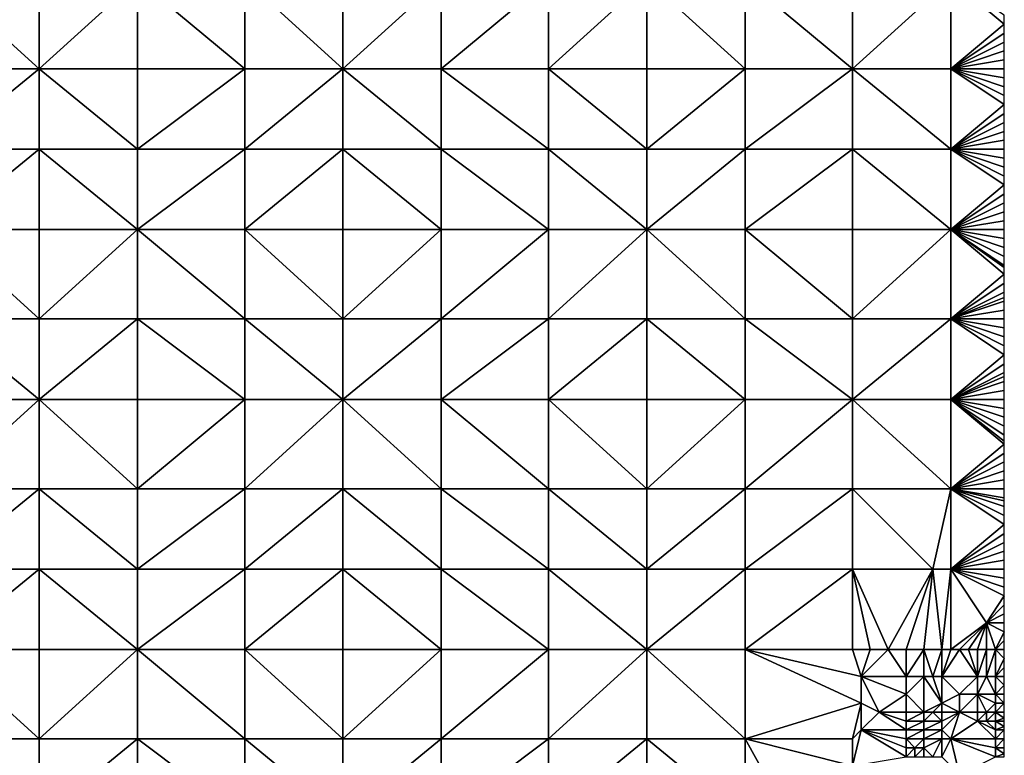
# Model space of a CAD drawing. Units: metres. Extents: x 70625 to 71250, y 353000 to 353500.
# Drawn here: x 71140 to 71250, y 353144 to 353226 of the extents above; entities that cross this region are included whole.
import ezdxf

# ---------------------------------------------------------------- set-up
doc = ezdxf.new("R2010")
doc.units = ezdxf.units.M
doc.layers.add('Terrain', color=15, linetype='Continuous')

msp = doc.modelspace()

# ---------------------------------------------------------------- linework, layer by layer
at = {"layer": 'Terrain'}
for points in [[(71142, 353221, 251.67), (71131, 353231, 251.68), (71131, 353221, 251.68), (71142, 353221, 251.67)], [(71142, 353231, 251.66), (71131, 353231, 251.68), (71142, 353221, 251.67), (71142, 353231, 251.66)], [(71142, 353231, 251.66), (71142, 353221, 251.67), (71153, 353231, 251.65), (71142, 353231, 251.66)], [(71153, 353231, 251.65), (71142, 353221, 251.67), (71153, 353221, 251.66), (71153, 353231, 251.65)], [(71165, 353221, 251.64), (71153, 353231, 251.65), (71153, 353221, 251.66), (71165, 353221, 251.64)], [(71165, 353231, 251.64), (71153, 353231, 251.65), (71165, 353221, 251.64), (71165, 353231, 251.64)], [(71165, 353231, 251.64), (71165, 353221, 251.64), (71176, 353221, 251.63), (71165, 353231, 251.64)], [(71176, 353231, 251.64), (71165, 353231, 251.64), (71176, 353221, 251.63), (71176, 353231, 251.64)], [(71176, 353221, 251.63), (71187, 353221, 251.62), (71187, 353231, 251.64), (71176, 353221, 251.63)], [(71176, 353231, 251.64), (71176, 353221, 251.63), (71187, 353231, 251.64), (71176, 353231, 251.64)], [(71187, 353231, 251.64), (71187, 353221, 251.62), (71199, 353231, 251.64), (71187, 353231, 251.64)], [(71199, 353231, 251.64), (71187, 353221, 251.62), (71199, 353221, 251.62), (71199, 353231, 251.64)], [(71199, 353221, 251.62), (71210, 353221, 251.62), (71210, 353231, 251.64), (71199, 353221, 251.62)], [(71199, 353231, 251.64), (71199, 353221, 251.62), (71210, 353231, 251.64), (71199, 353231, 251.64)], [(71210, 353231, 251.64), (71210, 353221, 251.62), (71221, 353221, 251.62), (71210, 353231, 251.64)], [(71221, 353231, 251.63), (71210, 353231, 251.64), (71221, 353221, 251.62), (71221, 353231, 251.63)], [(71233, 353221, 251.62), (71221, 353231, 251.63), (71221, 353221, 251.62), (71233, 353221, 251.62)], [(71233, 353231, 251.63), (71221, 353231, 251.63), (71233, 353221, 251.62), (71233, 353231, 251.63)], [(71233, 353231, 251.63), (71233, 353221, 251.62), (71244, 353231, 251.63), (71233, 353231, 251.63)], [(71244, 353231, 251.63), (71233, 353221, 251.62), (71244, 353221, 251.62), (71244, 353231, 251.63)], [(71244, 353231, 251.63), (71250, 353226, 251.62), (71250, 353227, 251.62), (71244, 353231, 251.63)], [(71244, 353231, 251.63), (71244, 353221, 251.62), (71250, 353226, 251.62), (71244, 353231, 251.63)], [(71250, 353225, 251.62), (71250, 353226, 251.62), (71244, 353221, 251.62), (71250, 353225, 251.62)], [(71250, 353224, 251.62), (71250, 353225, 251.62), (71244, 353221, 251.62), (71250, 353224, 251.62)], [(71250, 353223, 251.62), (71250, 353224, 251.62), (71244, 353221, 251.62), (71250, 353223, 251.62)], [(71250, 353222, 251.62), (71250, 353223, 251.62), (71244, 353221, 251.62), (71250, 353222, 251.62)], [(71131, 353212, 251.66), (71142, 353221, 251.67), (71131, 353221, 251.68), (71131, 353212, 251.66)], [(71142, 353212, 251.68), (71142, 353221, 251.67), (71131, 353212, 251.66), (71142, 353212, 251.68)], [(71142, 353212, 251.68), (71153, 353212, 251.67), (71142, 353221, 251.67), (71142, 353212, 251.68)], [(71153, 353212, 251.67), (71153, 353221, 251.66), (71142, 353221, 251.67), (71153, 353212, 251.67)], [(71153, 353212, 251.67), (71165, 353221, 251.64), (71153, 353221, 251.66), (71153, 353212, 251.67)], [(71165, 353212, 251.65), (71165, 353221, 251.64), (71153, 353212, 251.67), (71165, 353212, 251.65)], [(71165, 353212, 251.65), (71176, 353221, 251.63), (71165, 353221, 251.64), (71165, 353212, 251.65)], [(71176, 353212, 251.63), (71176, 353221, 251.63), (71165, 353212, 251.65), (71176, 353212, 251.63)], [(71176, 353212, 251.63), (71187, 353212, 251.62), (71176, 353221, 251.63), (71176, 353212, 251.63)], [(71187, 353212, 251.62), (71187, 353221, 251.62), (71176, 353221, 251.63), (71187, 353212, 251.62)], [(71187, 353212, 251.62), (71199, 353212, 251.61), (71187, 353221, 251.62), (71187, 353212, 251.62)], [(71199, 353212, 251.61), (71199, 353221, 251.62), (71187, 353221, 251.62), (71199, 353212, 251.61)], [(71199, 353212, 251.61), (71210, 353212, 251.61), (71199, 353221, 251.62), (71199, 353212, 251.61)], [(71199, 353221, 251.62), (71210, 353212, 251.61), (71210, 353221, 251.62), (71199, 353221, 251.62)], [(71210, 353212, 251.61), (71221, 353221, 251.62), (71210, 353221, 251.62), (71210, 353212, 251.61)], [(71221, 353212, 251.61), (71221, 353221, 251.62), (71210, 353212, 251.61), (71221, 353212, 251.61)], [(71221, 353212, 251.61), (71233, 353221, 251.62), (71221, 353221, 251.62), (71221, 353212, 251.61)], [(71233, 353212, 251.61), (71233, 353221, 251.62), (71221, 353212, 251.61), (71233, 353212, 251.61)], [(71233, 353212, 251.61), (71244, 353212, 251.61), (71233, 353221, 251.62), (71233, 353212, 251.61)], [(71244, 353212, 251.61), (71244, 353221, 251.62), (71233, 353221, 251.62), (71244, 353212, 251.61)], [(71250, 353222, 251.62), (71244, 353221, 251.62), (71250, 353221, 251.62), (71250, 353222, 251.62)], [(71244, 353212, 251.61), (71250, 353217, 251.62), (71244, 353221, 251.62), (71244, 353212, 251.61)], [(71244, 353221, 251.62), (71250, 353217, 251.62), (71250, 353218, 251.62), (71244, 353221, 251.62)], [(71244, 353221, 251.62), (71250, 353218, 251.62), (71250, 353219, 251.62), (71244, 353221, 251.62)], [(71244, 353221, 251.62), (71250, 353219, 251.62), (71250, 353220, 251.62), (71244, 353221, 251.62)], [(71244, 353221, 251.62), (71250, 353220, 251.62), (71250, 353221, 251.62), (71244, 353221, 251.62)], [(71244, 353212, 251.61), (71250, 353216, 251.61), (71250, 353217, 251.62), (71244, 353212, 251.61)], [(71244, 353212, 251.61), (71250, 353215, 251.61), (71250, 353216, 251.61), (71244, 353212, 251.61)], [(71244, 353212, 251.61), (71250, 353214, 251.61), (71250, 353215, 251.61), (71244, 353212, 251.61)], [(71244, 353212, 251.61), (71250, 353213, 251.61), (71250, 353214, 251.61), (71244, 353212, 251.61)], [(71244, 353212, 251.61), (71250, 353212, 251.61), (71250, 353213, 251.61), (71244, 353212, 251.61)], [(71142, 353203, 251.66), (71142, 353212, 251.68), (71131, 353203, 251.64), (71142, 353203, 251.66)], [(71142, 353212, 251.68), (71131, 353212, 251.66), (71131, 353203, 251.64), (71142, 353212, 251.68)], [(71142, 353203, 251.66), (71153, 353203, 251.68), (71142, 353212, 251.68), (71142, 353203, 251.66)], [(71153, 353203, 251.68), (71153, 353212, 251.67), (71142, 353212, 251.68), (71153, 353203, 251.68)], [(71165, 353203, 251.66), (71165, 353212, 251.65), (71153, 353203, 251.68), (71165, 353203, 251.66)], [(71165, 353212, 251.65), (71153, 353212, 251.67), (71153, 353203, 251.68), (71165, 353212, 251.65)], [(71165, 353203, 251.66), (71176, 353212, 251.63), (71165, 353212, 251.65), (71165, 353203, 251.66)], [(71176, 353203, 251.64), (71176, 353212, 251.63), (71165, 353203, 251.66), (71176, 353203, 251.64)], [(71176, 353203, 251.64), (71187, 353203, 251.62), (71176, 353212, 251.63), (71176, 353203, 251.64)], [(71176, 353212, 251.63), (71187, 353203, 251.62), (71187, 353212, 251.62), (71176, 353212, 251.63)], [(71187, 353203, 251.62), (71199, 353203, 251.61), (71187, 353212, 251.62), (71187, 353203, 251.62)], [(71199, 353203, 251.61), (71199, 353212, 251.61), (71187, 353212, 251.62), (71199, 353203, 251.61)], [(71199, 353203, 251.61), (71210, 353203, 251.61), (71199, 353212, 251.61), (71199, 353203, 251.61)], [(71199, 353212, 251.61), (71210, 353203, 251.61), (71210, 353212, 251.61), (71199, 353212, 251.61)], [(71210, 353203, 251.61), (71221, 353212, 251.61), (71210, 353212, 251.61), (71210, 353203, 251.61)], [(71221, 353203, 251.61), (71221, 353212, 251.61), (71210, 353203, 251.61), (71221, 353203, 251.61)], [(71233, 353203, 251.6), (71233, 353212, 251.61), (71221, 353203, 251.61), (71233, 353203, 251.6)], [(71233, 353212, 251.61), (71221, 353212, 251.61), (71221, 353203, 251.61), (71233, 353212, 251.61)], [(71233, 353203, 251.6), (71244, 353203, 251.61), (71233, 353212, 251.61), (71233, 353203, 251.6)], [(71244, 353203, 251.61), (71244, 353212, 251.61), (71233, 353212, 251.61), (71244, 353203, 251.61)], [(71244, 353203, 251.61), (71250, 353208, 251.61), (71244, 353212, 251.61), (71244, 353203, 251.61)], [(71244, 353212, 251.61), (71250, 353208, 251.61), (71250, 353209, 251.61), (71244, 353212, 251.61)], [(71244, 353212, 251.61), (71250, 353209, 251.61), (71250, 353210, 251.61), (71244, 353212, 251.61)], [(71244, 353212, 251.61), (71250, 353210, 251.61), (71250, 353211, 251.61), (71244, 353212, 251.61)], [(71244, 353212, 251.61), (71250, 353211, 251.61), (71250, 353212, 251.61), (71244, 353212, 251.61)], [(71244, 353203, 251.61), (71250, 353207, 251.61), (71250, 353208, 251.61), (71244, 353203, 251.61)], [(71244, 353203, 251.61), (71250, 353206, 251.61), (71250, 353207, 251.61), (71244, 353203, 251.61)], [(71244, 353203, 251.61), (71250, 353205, 251.61), (71250, 353206, 251.61), (71244, 353203, 251.61)], [(71244, 353203, 251.61), (71250, 353204, 251.61), (71250, 353205, 251.61), (71244, 353203, 251.61)], [(71244, 353203, 251.61), (71250, 353203, 251.61), (71250, 353204, 251.61), (71244, 353203, 251.61)], [(71131, 353203, 251.64), (71131, 353193, 251.62), (71142, 353193, 251.65), (71131, 353203, 251.64)], [(71142, 353203, 251.66), (71131, 353203, 251.64), (71142, 353193, 251.65), (71142, 353203, 251.66)], [(71142, 353203, 251.66), (71142, 353193, 251.65), (71153, 353203, 251.68), (71142, 353203, 251.66)], [(71153, 353203, 251.68), (71142, 353193, 251.65), (71153, 353193, 251.66), (71153, 353203, 251.68)], [(71165, 353193, 251.67), (71153, 353203, 251.68), (71153, 353193, 251.66), (71165, 353193, 251.67)], [(71165, 353203, 251.66), (71153, 353203, 251.68), (71165, 353193, 251.67), (71165, 353203, 251.66)], [(71165, 353203, 251.66), (71165, 353193, 251.67), (71176, 353193, 251.66), (71165, 353203, 251.66)], [(71176, 353203, 251.64), (71165, 353203, 251.66), (71176, 353193, 251.66), (71176, 353203, 251.64)], [(71176, 353203, 251.64), (71176, 353193, 251.66), (71187, 353203, 251.62), (71176, 353203, 251.64)], [(71187, 353203, 251.62), (71176, 353193, 251.66), (71187, 353193, 251.64), (71187, 353203, 251.62)], [(71187, 353203, 251.62), (71187, 353193, 251.64), (71199, 353203, 251.61), (71187, 353203, 251.62)], [(71199, 353203, 251.61), (71187, 353193, 251.64), (71199, 353193, 251.61), (71199, 353203, 251.61)], [(71199, 353193, 251.61), (71210, 353193, 251.6), (71210, 353203, 251.61), (71199, 353193, 251.61)], [(71199, 353203, 251.61), (71199, 353193, 251.61), (71210, 353203, 251.61), (71199, 353203, 251.61)], [(71210, 353203, 251.61), (71210, 353193, 251.6), (71221, 353193, 251.6), (71210, 353203, 251.61)], [(71221, 353203, 251.61), (71210, 353203, 251.61), (71221, 353193, 251.6), (71221, 353203, 251.61)], [(71221, 353203, 251.61), (71221, 353193, 251.6), (71233, 353193, 251.6), (71221, 353203, 251.61)], [(71233, 353203, 251.6), (71221, 353203, 251.61), (71233, 353193, 251.6), (71233, 353203, 251.6)], [(71233, 353203, 251.6), (71233, 353193, 251.6), (71244, 353203, 251.61), (71233, 353203, 251.6)], [(71244, 353203, 251.61), (71233, 353193, 251.6), (71244, 353193, 251.6), (71244, 353203, 251.61)], [(71244, 353203, 251.61), (71250, 353198, 251.6), (71250, 353198.75, 251.6), (71244, 353203, 251.61)], [(71244, 353203, 251.61), (71250, 353198.75, 251.6), (71250, 353199, 251.6), (71244, 353203, 251.61)], [(71244, 353203, 251.61), (71250, 353199, 251.6), (71250, 353200, 251.6), (71244, 353203, 251.61)], [(71244, 353203, 251.61), (71250, 353200, 251.6), (71250, 353201, 251.61), (71244, 353203, 251.61)], [(71244, 353203, 251.61), (71250, 353201, 251.61), (71250, 353202, 251.61), (71244, 353203, 251.61)], [(71244, 353203, 251.61), (71250, 353202, 251.61), (71250, 353203, 251.61), (71244, 353203, 251.61)], [(71244, 353203, 251.61), (71244, 353193, 251.6), (71250, 353198, 251.6), (71244, 353203, 251.61)], [(71250, 353197, 251.6), (71250, 353198, 251.6), (71244, 353193, 251.6), (71250, 353197, 251.6)], [(71250, 353196, 251.6), (71250, 353197, 251.6), (71244, 353193, 251.6), (71250, 353196, 251.6)], [(71250, 353195.4, 251.6), (71250, 353196, 251.6), (71244, 353193, 251.6), (71250, 353195.4, 251.6)], [(71250, 353195, 251.6), (71250, 353195.4, 251.6), (71244, 353193, 251.6), (71250, 353195, 251.6)], [(71250, 353194, 251.6), (71250, 353195, 251.6), (71244, 353193, 251.6), (71250, 353194, 251.6)], [(71250, 353194, 251.6), (71244, 353193, 251.6), (71250, 353193, 251.6), (71250, 353194, 251.6)], [(71142, 353184, 251.63), (71131, 353193, 251.62), (71131, 353184, 251.61), (71142, 353184, 251.63)], [(71142, 353193, 251.65), (71131, 353193, 251.62), (71142, 353184, 251.63), (71142, 353193, 251.65)], [(71142, 353193, 251.65), (71142, 353184, 251.63), (71153, 353193, 251.66), (71142, 353193, 251.65)], [(71153, 353193, 251.66), (71142, 353184, 251.63), (71153, 353184, 251.65), (71153, 353193, 251.66)], [(71165, 353184, 251.67), (71153, 353193, 251.66), (71153, 353184, 251.65), (71165, 353184, 251.67)], [(71165, 353193, 251.67), (71153, 353193, 251.66), (71165, 353184, 251.67), (71165, 353193, 251.67)], [(71165, 353193, 251.67), (71165, 353184, 251.67), (71176, 353184, 251.67), (71165, 353193, 251.67)], [(71176, 353193, 251.66), (71165, 353193, 251.67), (71176, 353184, 251.67), (71176, 353193, 251.66)], [(71176, 353184, 251.67), (71187, 353184, 251.66), (71187, 353193, 251.64), (71176, 353184, 251.67)], [(71176, 353193, 251.66), (71176, 353184, 251.67), (71187, 353193, 251.64), (71176, 353193, 251.66)], [(71187, 353193, 251.64), (71187, 353184, 251.66), (71199, 353193, 251.61), (71187, 353193, 251.64)], [(71199, 353193, 251.61), (71187, 353184, 251.66), (71199, 353184, 251.63), (71199, 353193, 251.61)], [(71199, 353184, 251.63), (71210, 353184, 251.61), (71210, 353193, 251.6), (71199, 353184, 251.63)], [(71199, 353193, 251.61), (71199, 353184, 251.63), (71210, 353193, 251.6), (71199, 353193, 251.61)], [(71210, 353193, 251.6), (71210, 353184, 251.61), (71221, 353184, 251.59), (71210, 353193, 251.6)], [(71221, 353193, 251.6), (71210, 353193, 251.6), (71221, 353184, 251.59), (71221, 353193, 251.6)], [(71233, 353184, 251.58), (71221, 353193, 251.6), (71221, 353184, 251.59), (71233, 353184, 251.58)], [(71233, 353193, 251.6), (71221, 353193, 251.6), (71233, 353184, 251.58), (71233, 353193, 251.6)], [(71233, 353193, 251.6), (71233, 353184, 251.58), (71244, 353193, 251.6), (71233, 353193, 251.6)], [(71244, 353193, 251.6), (71233, 353184, 251.58), (71244, 353184, 251.58), (71244, 353193, 251.6)], [(71244, 353193, 251.6), (71244, 353184, 251.58), (71250, 353189, 251.59), (71244, 353193, 251.6)], [(71244, 353193, 251.6), (71250, 353189, 251.59), (71250, 353190, 251.59), (71244, 353193, 251.6)], [(71244, 353193, 251.6), (71250, 353190, 251.59), (71250, 353191, 251.6), (71244, 353193, 251.6)], [(71244, 353193, 251.6), (71250, 353191, 251.6), (71250, 353192, 251.6), (71244, 353193, 251.6)], [(71244, 353193, 251.6), (71250, 353192, 251.6), (71250, 353193, 251.6), (71244, 353193, 251.6)], [(71250, 353188, 251.58), (71250, 353189, 251.59), (71244, 353184, 251.58), (71250, 353188, 251.58)], [(71250, 353187, 251.58), (71250, 353188, 251.58), (71244, 353184, 251.58), (71250, 353187, 251.58)], [(71250, 353186.571, 251.58), (71250, 353187, 251.58), (71244, 353184, 251.58), (71250, 353186.571, 251.58)], [(71250, 353186, 251.58), (71250, 353186.571, 251.58), (71244, 353184, 251.58), (71250, 353186, 251.58)], [(71250, 353185, 251.58), (71250, 353186, 251.58), (71244, 353184, 251.58), (71250, 353185, 251.58)], [(71250, 353185, 251.58), (71244, 353184, 251.58), (71250, 353184, 251.58), (71250, 353185, 251.58)], [(71131, 353174, 251.6), (71142, 353184, 251.63), (71131, 353184, 251.61), (71131, 353174, 251.6)], [(71142, 353174, 251.62), (71142, 353184, 251.63), (71131, 353174, 251.6), (71142, 353174, 251.62)], [(71142, 353174, 251.62), (71153, 353174, 251.63), (71142, 353184, 251.63), (71142, 353174, 251.62)], [(71153, 353174, 251.63), (71153, 353184, 251.65), (71142, 353184, 251.63), (71153, 353174, 251.63)], [(71153, 353174, 251.63), (71165, 353184, 251.67), (71153, 353184, 251.65), (71153, 353174, 251.63)], [(71165, 353174, 251.65), (71165, 353184, 251.67), (71153, 353174, 251.63), (71165, 353174, 251.65)], [(71165, 353174, 251.65), (71176, 353184, 251.67), (71165, 353184, 251.67), (71165, 353174, 251.65)], [(71176, 353174, 251.66), (71176, 353184, 251.67), (71165, 353174, 251.65), (71176, 353174, 251.66)], [(71176, 353174, 251.66), (71187, 353174, 251.67), (71176, 353184, 251.67), (71176, 353174, 251.66)], [(71187, 353174, 251.67), (71187, 353184, 251.66), (71176, 353184, 251.67), (71187, 353174, 251.67)], [(71187, 353174, 251.67), (71199, 353174, 251.65), (71187, 353184, 251.66), (71187, 353174, 251.67)], [(71199, 353174, 251.65), (71199, 353184, 251.63), (71187, 353184, 251.66), (71199, 353174, 251.65)], [(71199, 353174, 251.65), (71210, 353174, 251.62), (71199, 353184, 251.63), (71199, 353174, 251.65)], [(71210, 353174, 251.62), (71210, 353184, 251.61), (71199, 353184, 251.63), (71210, 353174, 251.62)], [(71210, 353174, 251.62), (71221, 353184, 251.59), (71210, 353184, 251.61), (71210, 353174, 251.62)], [(71221, 353174, 251.61), (71221, 353184, 251.59), (71210, 353174, 251.62), (71221, 353174, 251.61)], [(71221, 353174, 251.61), (71233, 353184, 251.58), (71221, 353184, 251.59), (71221, 353174, 251.61)], [(71233, 353174, 251.58), (71233, 353184, 251.58), (71221, 353174, 251.61), (71233, 353174, 251.58)], [(71233, 353174, 251.58), (71244, 353174, 251.58), (71233, 353184, 251.58), (71233, 353174, 251.58)], [(71244, 353174, 251.58), (71244, 353184, 251.58), (71233, 353184, 251.58), (71244, 353174, 251.58)], [(71244, 353174, 251.58), (71250, 353179, 251.58), (71244, 353184, 251.58), (71244, 353174, 251.58)], [(71244, 353184, 251.58), (71250, 353179, 251.58), (71250, 353179.333, 251.58), (71244, 353184, 251.58)], [(71244, 353184, 251.58), (71250, 353179.333, 251.58), (71250, 353180, 251.58), (71244, 353184, 251.58)], [(71244, 353184, 251.58), (71250, 353180, 251.58), (71250, 353181, 251.58), (71244, 353184, 251.58)], [(71244, 353184, 251.58), (71250, 353181, 251.58), (71250, 353182, 251.58), (71244, 353184, 251.58)], [(71244, 353184, 251.58), (71250, 353182, 251.58), (71250, 353183, 251.58), (71244, 353184, 251.58)], [(71244, 353184, 251.58), (71250, 353183, 251.58), (71250, 353184, 251.58), (71244, 353184, 251.58)], [(71244, 353174, 251.58), (71250, 353178, 251.58), (71250, 353179, 251.58), (71244, 353174, 251.58)], [(71244, 353174, 251.58), (71250, 353177, 251.58), (71250, 353178, 251.58), (71244, 353174, 251.58)], [(71244, 353174, 251.58), (71250, 353176, 251.57), (71250, 353177, 251.58), (71244, 353174, 251.58)], [(71244, 353174, 251.58), (71250, 353175, 251.57), (71250, 353176, 251.57), (71244, 353174, 251.58)], [(71244, 353174, 251.58), (71250, 353174, 251.57), (71250, 353175, 251.57), (71244, 353174, 251.58)], [(71142, 353165, 251.6), (71142, 353174, 251.62), (71131, 353165, 251.58), (71142, 353165, 251.6)], [(71142, 353174, 251.62), (71131, 353174, 251.6), (71131, 353165, 251.58), (71142, 353174, 251.62)], [(71142, 353165, 251.6), (71153, 353165, 251.62), (71142, 353174, 251.62), (71142, 353165, 251.6)], [(71153, 353165, 251.62), (71153, 353174, 251.63), (71142, 353174, 251.62), (71153, 353165, 251.62)], [(71165, 353165, 251.63), (71165, 353174, 251.65), (71153, 353165, 251.62), (71165, 353165, 251.63)], [(71165, 353174, 251.65), (71153, 353174, 251.63), (71153, 353165, 251.62), (71165, 353174, 251.65)], [(71165, 353165, 251.63), (71176, 353174, 251.66), (71165, 353174, 251.65), (71165, 353165, 251.63)], [(71176, 353165, 251.65), (71176, 353174, 251.66), (71165, 353165, 251.63), (71176, 353165, 251.65)], [(71176, 353165, 251.65), (71187, 353165, 251.68), (71176, 353174, 251.66), (71176, 353165, 251.65)], [(71176, 353174, 251.66), (71187, 353165, 251.68), (71187, 353174, 251.67), (71176, 353174, 251.66)], [(71187, 353165, 251.68), (71199, 353165, 251.66), (71187, 353174, 251.67), (71187, 353165, 251.68)], [(71199, 353165, 251.66), (71199, 353174, 251.65), (71187, 353174, 251.67), (71199, 353165, 251.66)], [(71199, 353165, 251.66), (71210, 353165, 251.65), (71199, 353174, 251.65), (71199, 353165, 251.66)], [(71199, 353174, 251.65), (71210, 353165, 251.65), (71210, 353174, 251.62), (71199, 353174, 251.65)], [(71210, 353165, 251.65), (71221, 353174, 251.61), (71210, 353174, 251.62), (71210, 353165, 251.65)], [(71221, 353165, 251.62), (71221, 353174, 251.61), (71210, 353165, 251.65), (71221, 353165, 251.62)], [(71233, 353165, 251.59), (71233, 353174, 251.58), (71221, 353165, 251.62), (71233, 353165, 251.59)], [(71233, 353174, 251.58), (71221, 353174, 251.61), (71221, 353165, 251.62), (71233, 353174, 251.58)], [(71233, 353165, 251.59), (71242, 353165, 251.56), (71233, 353174, 251.58), (71233, 353165, 251.59)], [(71242, 353165, 251.56), (71244, 353174, 251.58), (71233, 353174, 251.58), (71242, 353165, 251.56)], [(71242, 353165, 251.56), (71244, 353165, 251.56), (71244, 353174, 251.58), (71242, 353165, 251.56)], [(71244, 353165, 251.56), (71250, 353170, 251.54), (71244, 353174, 251.58), (71244, 353165, 251.56)], [(71244, 353174, 251.58), (71250, 353170, 251.54), (71250, 353171, 251.57), (71244, 353174, 251.58)], [(71244, 353174, 251.58), (71250, 353171, 251.57), (71250, 353172, 251.57), (71244, 353174, 251.58)], [(71244, 353174, 251.58), (71250, 353172, 251.57), (71250, 353172.667, 251.57), (71244, 353174, 251.58)], [(71244, 353174, 251.58), (71250, 353172.667, 251.57), (71250, 353173, 251.57), (71244, 353174, 251.58)], [(71244, 353174, 251.58), (71250, 353173, 251.57), (71250, 353174, 251.57), (71244, 353174, 251.58)], [(71244, 353165, 251.56), (71250, 353169, 251.54), (71250, 353170, 251.54), (71244, 353165, 251.56)], [(71244, 353165, 251.56), (71250, 353168, 251.55), (71250, 353169, 251.54), (71244, 353165, 251.56)], [(71244, 353165, 251.56), (71250, 353167, 251.55), (71250, 353168, 251.55), (71244, 353165, 251.56)], [(71244, 353165, 251.56), (71250, 353166, 251.56), (71250, 353167, 251.55), (71244, 353165, 251.56)], [(71244, 353165, 251.56), (71250, 353165, 251.57), (71250, 353166, 251.56), (71244, 353165, 251.56)], [(71131, 353156, 251.56), (71142, 353165, 251.6), (71131, 353165, 251.58), (71131, 353156, 251.56)], [(71142, 353156, 251.59), (71142, 353165, 251.6), (71131, 353156, 251.56), (71142, 353156, 251.59)], [(71142, 353156, 251.59), (71153, 353156, 251.61), (71142, 353165, 251.6), (71142, 353156, 251.59)], [(71153, 353156, 251.61), (71153, 353165, 251.62), (71142, 353165, 251.6), (71153, 353156, 251.61)], [(71165, 353156, 251.62), (71165, 353165, 251.63), (71153, 353156, 251.61), (71165, 353156, 251.62)], [(71165, 353165, 251.63), (71153, 353165, 251.62), (71153, 353156, 251.61), (71165, 353165, 251.63)], [(71165, 353156, 251.62), (71176, 353165, 251.65), (71165, 353165, 251.63), (71165, 353156, 251.62)], [(71176, 353156, 251.63), (71176, 353165, 251.65), (71165, 353156, 251.62), (71176, 353156, 251.63)], [(71176, 353156, 251.63), (71187, 353156, 251.67), (71176, 353165, 251.65), (71176, 353156, 251.63)], [(71187, 353156, 251.67), (71187, 353165, 251.68), (71176, 353165, 251.65), (71187, 353156, 251.67)], [(71187, 353156, 251.67), (71199, 353156, 251.69), (71187, 353165, 251.68), (71187, 353156, 251.67)], [(71199, 353156, 251.69), (71199, 353165, 251.66), (71187, 353165, 251.68), (71199, 353156, 251.69)], [(71199, 353156, 251.69), (71210, 353156, 251.67), (71199, 353165, 251.66), (71199, 353156, 251.69)], [(71199, 353165, 251.66), (71210, 353156, 251.67), (71210, 353165, 251.65), (71199, 353165, 251.66)], [(71210, 353156, 251.67), (71221, 353165, 251.62), (71210, 353165, 251.65), (71210, 353156, 251.67)], [(71221, 353156, 251.65), (71221, 353165, 251.62), (71210, 353156, 251.67), (71221, 353156, 251.65)], [(71221, 353156, 251.65), (71233, 353165, 251.59), (71221, 353165, 251.62), (71221, 353156, 251.65)], [(71233, 353156, 251.62), (71233, 353165, 251.59), (71221, 353156, 251.65), (71233, 353156, 251.62)], [(71233, 353156, 251.62), (71235, 353156, 251.61), (71233, 353165, 251.59), (71233, 353156, 251.62)], [(71235, 353156, 251.61), (71237, 353156, 251.61), (71233, 353165, 251.59), (71235, 353156, 251.61)], [(71237, 353156, 251.61), (71242, 353165, 251.56), (71233, 353165, 251.59), (71237, 353156, 251.61)], [(71237, 353156, 251.61), (71239, 353156, 251.61), (71242, 353165, 251.56), (71237, 353156, 251.61)], [(71239, 353156, 251.61), (71241, 353156, 251.54), (71242, 353165, 251.56), (71239, 353156, 251.61)], [(71241, 353156, 251.54), (71243, 353156, 251.5), (71242, 353165, 251.56), (71241, 353156, 251.54)], [(71243, 353156, 251.5), (71244, 353165, 251.56), (71242, 353165, 251.56), (71243, 353156, 251.5)], [(71243, 353156, 251.5), (71244, 353156, 251.47), (71244, 353165, 251.56), (71243, 353156, 251.5)], [(71244, 353156, 251.47), (71248, 353159, 251.43), (71244, 353165, 251.56), (71244, 353156, 251.47)], [(71244, 353165, 251.56), (71250, 353162, 251.59), (71250, 353163, 251.58), (71244, 353165, 251.56)], [(71244, 353165, 251.56), (71250, 353163, 251.58), (71250, 353164, 251.58), (71244, 353165, 251.56)], [(71244, 353165, 251.56), (71250, 353164, 251.58), (71250, 353165, 251.57), (71244, 353165, 251.56)], [(71244, 353165, 251.56), (71248, 353159, 251.43), (71250, 353162, 251.59), (71244, 353165, 251.56)], [(71248, 353159, 251.43), (71250, 353161, 251.59), (71250, 353162, 251.59), (71248, 353159, 251.43)], [(71250, 353160, 251.61), (71250, 353161, 251.59), (71248, 353159, 251.43), (71250, 353160, 251.61)], [(71250, 353160, 251.61), (71248, 353159, 251.43), (71250, 353159, 251.61), (71250, 353160, 251.61)], [(71244, 353156, 251.47), (71245, 353156, 251.44), (71248, 353159, 251.43), (71244, 353156, 251.47)], [(71245, 353156, 251.44), (71246, 353156, 251.42), (71248, 353159, 251.43), (71245, 353156, 251.44)], [(71246, 353156, 251.42), (71247, 353156, 251.41), (71248, 353159, 251.43), (71246, 353156, 251.42)], [(71247, 353156, 251.41), (71248, 353156, 251.4), (71248, 353159, 251.43), (71247, 353156, 251.41)], [(71248, 353156, 251.4), (71249, 353156, 251.39), (71248, 353159, 251.43), (71248, 353156, 251.4)], [(71249, 353156, 251.39), (71250, 353158, 251.61), (71248, 353159, 251.43), (71249, 353156, 251.39)], [(71248, 353159, 251.43), (71250, 353158, 251.61), (71250, 353159, 251.61), (71248, 353159, 251.43)], [(71249, 353156, 251.39), (71250, 353157, 251.6), (71250, 353158, 251.61), (71249, 353156, 251.39)], [(71142, 353146, 251.56), (71131, 353156, 251.56), (71131, 353146, 251.55), (71142, 353146, 251.56)], [(71142, 353156, 251.59), (71131, 353156, 251.56), (71142, 353146, 251.56), (71142, 353156, 251.59)], [(71142, 353156, 251.59), (71142, 353146, 251.56), (71153, 353156, 251.61), (71142, 353156, 251.59)], [(71153, 353156, 251.61), (71142, 353146, 251.56), (71153, 353146, 251.59), (71153, 353156, 251.61)], [(71165, 353146, 251.61), (71153, 353156, 251.61), (71153, 353146, 251.59), (71165, 353146, 251.61)], [(71165, 353156, 251.62), (71153, 353156, 251.61), (71165, 353146, 251.61), (71165, 353156, 251.62)], [(71165, 353156, 251.62), (71165, 353146, 251.61), (71176, 353146, 251.61), (71165, 353156, 251.62)], [(71176, 353156, 251.63), (71165, 353156, 251.62), (71176, 353146, 251.61), (71176, 353156, 251.63)], [(71176, 353146, 251.61), (71187, 353146, 251.63), (71187, 353156, 251.67), (71176, 353146, 251.61)], [(71176, 353156, 251.63), (71176, 353146, 251.61), (71187, 353156, 251.67), (71176, 353156, 251.63)], [(71187, 353156, 251.67), (71187, 353146, 251.63), (71199, 353156, 251.69), (71187, 353156, 251.67)], [(71199, 353156, 251.69), (71187, 353146, 251.63), (71199, 353146, 251.68), (71199, 353156, 251.69)], [(71199, 353146, 251.68), (71210, 353146, 251.69), (71210, 353156, 251.67), (71199, 353146, 251.68)], [(71199, 353156, 251.69), (71199, 353146, 251.68), (71210, 353156, 251.67), (71199, 353156, 251.69)], [(71210, 353156, 251.67), (71210, 353146, 251.69), (71221, 353146, 251.67), (71210, 353156, 251.67)], [(71221, 353156, 251.65), (71210, 353156, 251.67), (71221, 353146, 251.67), (71221, 353156, 251.65)], [(71233, 353156, 251.62), (71221, 353156, 251.65), (71234, 353153, 251.63), (71233, 353156, 251.62)], [(71234, 353153, 251.63), (71221, 353156, 251.65), (71234, 353150, 251.64), (71234, 353153, 251.63)], [(71234, 353150, 251.64), (71221, 353156, 251.65), (71221, 353146, 251.67), (71234, 353150, 251.64)], [(71233, 353156, 251.62), (71234, 353153, 251.63), (71235, 353156, 251.61), (71233, 353156, 251.62)], [(71235, 353156, 251.61), (71234, 353153, 251.63), (71237, 353156, 251.61), (71235, 353156, 251.61)], [(71237, 353156, 251.61), (71234, 353153, 251.63), (71239, 353153, 251.61), (71237, 353156, 251.61)], [(71237, 353156, 251.61), (71239, 353153, 251.61), (71239, 353156, 251.61), (71237, 353156, 251.61)], [(71239, 353156, 251.61), (71239, 353153, 251.61), (71241, 353156, 251.54), (71239, 353156, 251.61)], [(71241, 353156, 251.54), (71239, 353153, 251.61), (71241, 353153, 251.5), (71241, 353156, 251.54)], [(71241, 353156, 251.54), (71241, 353153, 251.5), (71242, 353153, 251.48), (71241, 353156, 251.54)], [(71241, 353156, 251.54), (71242, 353153, 251.48), (71243, 353156, 251.5), (71241, 353156, 251.54)], [(71243, 353156, 251.5), (71242, 353153, 251.48), (71243, 353153, 251.45), (71243, 353156, 251.5)], [(71243, 353156, 251.5), (71243, 353153, 251.45), (71244, 353156, 251.47), (71243, 353156, 251.5)], [(71243, 353153, 251.45), (71247, 353153, 251.38), (71245, 353156, 251.44), (71243, 353153, 251.45)], [(71243, 353153, 251.45), (71245, 353156, 251.44), (71244, 353156, 251.47), (71243, 353153, 251.45)], [(71245, 353156, 251.44), (71247, 353153, 251.38), (71246, 353156, 251.42), (71245, 353156, 251.44)], [(71246, 353156, 251.42), (71247, 353153, 251.38), (71247, 353156, 251.41), (71246, 353156, 251.42)], [(71247, 353156, 251.41), (71247, 353153, 251.38), (71248, 353156, 251.4), (71247, 353156, 251.41)], [(71248, 353156, 251.4), (71247, 353153, 251.38), (71248, 353153, 251.38), (71248, 353156, 251.4)], [(71248, 353156, 251.4), (71248, 353153, 251.38), (71249, 353156, 251.39), (71248, 353156, 251.4)], [(71249, 353156, 251.39), (71248, 353153, 251.38), (71249, 353153, 251.38), (71249, 353156, 251.39)], [(71249, 353156, 251.39), (71250, 353156, 251.58), (71250, 353157, 251.6), (71249, 353156, 251.39)], [(71249, 353156, 251.39), (71250, 353155, 251.57), (71250, 353156, 251.58), (71249, 353156, 251.39)], [(71249, 353156, 251.39), (71249, 353153, 251.38), (71250, 353155, 251.57), (71249, 353156, 251.39)], [(71249, 353153, 251.38), (71250, 353154, 251.54), (71250, 353155, 251.57), (71249, 353153, 251.38)], [(71249, 353153, 251.38), (71250, 353153, 251.52), (71250, 353154, 251.54), (71249, 353153, 251.38)], [(71234, 353153, 251.63), (71234, 353150, 251.64), (71236, 353149, 251.64), (71234, 353153, 251.63)], [(71234, 353153, 251.63), (71236, 353149, 251.64), (71239, 353151, 251.62), (71234, 353153, 251.63)], [(71234, 353153, 251.63), (71239, 353151, 251.62), (71239, 353153, 251.61), (71234, 353153, 251.63)], [(71239, 353153, 251.61), (71239, 353151, 251.62), (71241, 353153, 251.5), (71239, 353153, 251.61)], [(71241, 353153, 251.5), (71239, 353151, 251.62), (71241, 353149, 251.19), (71241, 353153, 251.5)], [(71241, 353153, 251.5), (71241, 353149, 251.19), (71243, 353150, 251.31), (71241, 353153, 251.5)], [(71241, 353153, 251.5), (71243, 353150, 251.31), (71242, 353153, 251.48), (71241, 353153, 251.5)], [(71242, 353153, 251.48), (71243, 353150, 251.31), (71243, 353153, 251.45), (71242, 353153, 251.48)], [(71243, 353153, 251.45), (71245, 353151, 251.39), (71247, 353153, 251.38), (71243, 353153, 251.45)], [(71243, 353153, 251.45), (71243, 353150, 251.31), (71245, 353151, 251.39), (71243, 353153, 251.45)], [(71247, 353153, 251.38), (71245, 353151, 251.39), (71247, 353151, 251.38), (71247, 353153, 251.38)], [(71247, 353153, 251.38), (71247, 353151, 251.38), (71248, 353153, 251.38), (71247, 353153, 251.38)], [(71248, 353153, 251.38), (71247, 353151, 251.38), (71249, 353151, 251.38), (71248, 353153, 251.38)], [(71248, 353153, 251.38), (71249, 353151, 251.38), (71249, 353153, 251.38), (71248, 353153, 251.38)], [(71249, 353153, 251.38), (71250, 353152, 251.49), (71250, 353153, 251.52), (71249, 353153, 251.38)], [(71249, 353153, 251.38), (71249, 353151, 251.38), (71250, 353152, 251.49), (71249, 353153, 251.38)], [(71249, 353151, 251.38), (71250, 353151, 251.47), (71250, 353152, 251.49), (71249, 353151, 251.38)], [(71239, 353151, 251.62), (71236, 353149, 251.64), (71239, 353149, 251.63), (71239, 353151, 251.62)], [(71239, 353151, 251.62), (71239, 353149, 251.63), (71241, 353149, 251.19), (71239, 353151, 251.62)], [(71243, 353150, 251.31), (71245, 353149, 251.06), (71245, 353151, 251.39), (71243, 353150, 251.31)], [(71245, 353151, 251.39), (71245, 353149, 251.06), (71247, 353151, 251.38), (71245, 353151, 251.39)], [(71247, 353151, 251.38), (71245, 353149, 251.06), (71247, 353149, 251.06), (71247, 353151, 251.38)], [(71247, 353151, 251.38), (71247, 353149, 251.06), (71248, 353149, 251.08), (71247, 353151, 251.38)], [(71247, 353151, 251.38), (71248, 353149, 251.08), (71249, 353150, 251.28), (71247, 353151, 251.38)], [(71247, 353151, 251.38), (71249, 353150, 251.28), (71249, 353151, 251.38), (71247, 353151, 251.38)], [(71249, 353151, 251.38), (71250, 353150, 251.68), (71250, 353151, 251.47), (71249, 353151, 251.38)], [(71249, 353151, 251.38), (71249, 353150, 251.28), (71250, 353150, 251.68), (71249, 353151, 251.38)], [(71234, 353150, 251.64), (71221, 353146, 251.67), (71233, 353146, 251.65), (71234, 353150, 251.64)], [(71234, 353150, 251.64), (71233, 353146, 251.65), (71234, 353147, 251.64), (71234, 353150, 251.64)], [(71234, 353150, 251.64), (71234, 353147, 251.64), (71236, 353149, 251.64), (71234, 353150, 251.64)], [(71243, 353150, 251.31), (71241, 353149, 251.19), (71242, 353149, 251.15), (71243, 353150, 251.31)], [(71243, 353150, 251.31), (71242, 353149, 251.15), (71243, 353149, 251.12), (71243, 353150, 251.31)], [(71243, 353150, 251.31), (71243, 353149, 251.12), (71245, 353149, 251.06), (71243, 353150, 251.31)], [(71249, 353150, 251.28), (71248, 353149, 251.08), (71249, 353149, 251.12), (71249, 353150, 251.28)], [(71249, 353150, 251.28), (71249, 353149, 251.12), (71250, 353150, 251.68), (71249, 353150, 251.28)], [(71250, 353150, 251.68), (71249, 353149, 251.12), (71250, 353149, 251.69), (71250, 353150, 251.68)], [(71236, 353149, 251.64), (71234, 353147, 251.64), (71239, 353147, 251.63), (71236, 353149, 251.64)], [(71236, 353149, 251.64), (71239, 353147, 251.63), (71239, 353148, 251.63), (71236, 353149, 251.64)], [(71236, 353149, 251.64), (71239, 353148, 251.63), (71239, 353149, 251.63), (71236, 353149, 251.64)], [(71239, 353149, 251.63), (71239, 353148, 251.63), (71241, 353149, 251.19), (71239, 353149, 251.63)], [(71241, 353149, 251.19), (71239, 353148, 251.63), (71241, 353148, 251.13), (71241, 353149, 251.19)], [(71241, 353149, 251.19), (71241, 353148, 251.13), (71242, 353149, 251.15), (71241, 353149, 251.19)], [(71242, 353149, 251.15), (71241, 353148, 251.13), (71243, 353148, 251.04), (71242, 353149, 251.15)], [(71242, 353149, 251.15), (71243, 353148, 251.04), (71243, 353149, 251.12), (71242, 353149, 251.15)], [(71243, 353149, 251.12), (71243, 353148, 251.04), (71245, 353149, 251.06), (71243, 353149, 251.12)], [(71243, 353148, 251.04), (71243, 353147, 250.96), (71245, 353149, 251.06), (71243, 353148, 251.04)], [(71243, 353147, 250.96), (71244, 353146, 250.9), (71245, 353149, 251.06), (71243, 353147, 250.96)], [(71245, 353149, 251.06), (71244, 353146, 250.9), (71247, 353148, 251.01), (71245, 353149, 251.06)], [(71245, 353149, 251.06), (71247, 353148, 251.01), (71247, 353149, 251.06), (71245, 353149, 251.06)], [(71247, 353149, 251.06), (71247, 353148, 251.01), (71248, 353149, 251.08), (71247, 353149, 251.06)], [(71248, 353149, 251.08), (71247, 353148, 251.01), (71248, 353148, 251.04), (71248, 353149, 251.08)], [(71248, 353149, 251.08), (71248, 353148, 251.04), (71249, 353149, 251.12), (71248, 353149, 251.08)], [(71249, 353149, 251.12), (71248, 353148, 251.04), (71249, 353148, 251.08), (71249, 353149, 251.12)], [(71249, 353149, 251.12), (71249, 353148, 251.08), (71250, 353148.333, 251.677), (71249, 353149, 251.12)], [(71249, 353149, 251.12), (71250, 353148.333, 251.677), (71250, 353149, 251.69), (71249, 353149, 251.12)], [(71249, 353148, 251.08), (71250, 353148, 251.67), (71250, 353148.333, 251.677), (71249, 353148, 251.08)], [(71239, 353148, 251.63), (71239, 353147, 251.63), (71241, 353148, 251.13), (71239, 353148, 251.63)], [(71241, 353148, 251.13), (71239, 353147, 251.63), (71241, 353147, 251.06), (71241, 353148, 251.13)], [(71241, 353148, 251.13), (71241, 353147, 251.06), (71243, 353148, 251.04), (71241, 353148, 251.13)], [(71243, 353148, 251.04), (71241, 353147, 251.06), (71243, 353147, 250.96), (71243, 353148, 251.04)], [(71247, 353148, 251.01), (71244, 353146, 250.9), (71249, 353146, 251.07), (71247, 353148, 251.01)], [(71247, 353148, 251.01), (71249, 353146, 251.07), (71249, 353147, 251.07), (71247, 353148, 251.01)], [(71247, 353148, 251.01), (71249, 353147, 251.07), (71248, 353148, 251.04), (71247, 353148, 251.01)], [(71248, 353148, 251.04), (71249, 353147, 251.07), (71249, 353148, 251.08), (71248, 353148, 251.04)], [(71249, 353148, 251.08), (71249, 353147, 251.07), (71250, 353147.4, 251.64), (71249, 353148, 251.08)], [(71249, 353148, 251.08), (71250, 353147.4, 251.64), (71250, 353148, 251.67), (71249, 353148, 251.08)], [(71249, 353147, 251.07), (71250, 353147, 251.62), (71250, 353147.4, 251.64), (71249, 353147, 251.07)], [(71234, 353147, 251.64), (71233, 353146, 251.65), (71233, 353143, 251.65), (71234, 353147, 251.64)], [(71234, 353147, 251.64), (71233, 353143, 251.65), (71239, 353144, 251.64), (71234, 353147, 251.64)], [(71234, 353147, 251.64), (71239, 353144, 251.64), (71239, 353145, 251.64), (71234, 353147, 251.64)], [(71234, 353147, 251.64), (71239, 353145, 251.64), (71239, 353146, 251.64), (71234, 353147, 251.64)], [(71234, 353147, 251.64), (71239, 353146, 251.64), (71239, 353147, 251.63), (71234, 353147, 251.64)], [(71239, 353147, 251.63), (71239, 353146, 251.64), (71241, 353147, 251.06), (71239, 353147, 251.63)], [(71241, 353147, 251.06), (71239, 353146, 251.64), (71241, 353146, 250.99), (71241, 353147, 251.06)], [(71241, 353147, 251.06), (71241, 353146, 250.99), (71243, 353147, 250.96), (71241, 353147, 251.06)], [(71243, 353147, 250.96), (71241, 353146, 250.99), (71243, 353146, 250.9), (71243, 353147, 250.96)], [(71243, 353147, 250.96), (71243, 353146, 250.9), (71244, 353146, 250.9), (71243, 353147, 250.96)], [(71249, 353147, 251.07), (71249, 353146, 251.07), (71250, 353147, 251.62), (71249, 353147, 251.07)], [(71250, 353147, 251.62), (71249, 353146, 251.07), (71250, 353146, 251.55), (71250, 353147, 251.62)], [(71131, 353146, 251.55), (71131, 353137, 251.54), (71142, 353137, 251.55), (71131, 353146, 251.55)], [(71142, 353146, 251.56), (71131, 353146, 251.55), (71142, 353137, 251.55), (71142, 353146, 251.56)], [(71142, 353146, 251.56), (71142, 353137, 251.55), (71153, 353146, 251.59), (71142, 353146, 251.56)], [(71153, 353146, 251.59), (71142, 353137, 251.55), (71153, 353137, 251.56), (71153, 353146, 251.59)], [(71153, 353146, 251.59), (71153, 353137, 251.56), (71165, 353137, 251.61), (71153, 353146, 251.59)], [(71165, 353146, 251.61), (71153, 353146, 251.59), (71165, 353137, 251.61), (71165, 353146, 251.61)], [(71165, 353146, 251.61), (71165, 353137, 251.61), (71176, 353137, 251.61), (71165, 353146, 251.61)], [(71176, 353146, 251.61), (71165, 353146, 251.61), (71176, 353137, 251.61), (71176, 353146, 251.61)], [(71176, 353146, 251.61), (71176, 353137, 251.61), (71187, 353146, 251.63), (71176, 353146, 251.61)], [(71187, 353146, 251.63), (71176, 353137, 251.61), (71187, 353137, 251.61), (71187, 353146, 251.63)], [(71187, 353146, 251.63), (71187, 353137, 251.61), (71199, 353146, 251.68), (71187, 353146, 251.63)], [(71199, 353146, 251.68), (71187, 353137, 251.61), (71199, 353137, 251.64), (71199, 353146, 251.68)], [(71199, 353137, 251.64), (71210, 353137, 251.68), (71210, 353146, 251.69), (71199, 353137, 251.64)], [(71199, 353146, 251.68), (71199, 353137, 251.64), (71210, 353146, 251.69), (71199, 353146, 251.68)], [(71210, 353146, 251.69), (71210, 353137, 251.68), (71221, 353137, 251.68), (71210, 353146, 251.69)], [(71221, 353146, 251.67), (71210, 353146, 251.69), (71221, 353137, 251.68), (71221, 353146, 251.67)], [(71221, 353146, 251.67), (71221, 353137, 251.68), (71226, 353137, 251.68), (71221, 353146, 251.67)], [(71233, 353146, 251.65), (71221, 353146, 251.67), (71233, 353143, 251.65), (71233, 353146, 251.65)], [(71233, 353143, 251.65), (71221, 353146, 251.67), (71226, 353137, 251.68), (71233, 353143, 251.65)], [(71239, 353146, 251.64), (71239, 353145, 251.64), (71240, 353145, 251.32), (71239, 353146, 251.64)], [(71239, 353146, 251.64), (71240, 353145, 251.32), (71241, 353146, 250.99), (71239, 353146, 251.64)], [(71239, 353145, 251.64), (71239, 353144, 251.64), (71240, 353145, 251.32), (71239, 353145, 251.64)], [(71240, 353145, 251.32), (71239, 353144, 251.64), (71240, 353144, 251.3), (71240, 353145, 251.32)], [(71241, 353146, 250.99), (71240, 353145, 251.32), (71241, 353145, 250.93), (71241, 353146, 250.99)], [(71240, 353145, 251.32), (71240, 353144, 251.3), (71241, 353145, 250.93), (71240, 353145, 251.32)], [(71241, 353145, 250.93), (71240, 353144, 251.3), (71241, 353144, 250.89), (71241, 353145, 250.93)], [(71241, 353146, 250.99), (71241, 353145, 250.93), (71243, 353146, 250.9), (71241, 353146, 250.99)], [(71243, 353146, 250.9), (71241, 353145, 250.93), (71242, 353144, 250.86), (71243, 353146, 250.9)], [(71241, 353145, 250.93), (71241, 353144, 250.89), (71242, 353144, 250.86), (71241, 353145, 250.93)], [(71243, 353146, 250.9), (71242, 353144, 250.86), (71243, 353144, 250.83), (71243, 353146, 250.9)], [(71243, 353146, 250.9), (71243, 353144, 250.83), (71244, 353146, 250.9), (71243, 353146, 250.9)], [(71243, 353144, 250.83), (71245, 353142, 250.88), (71244, 353146, 250.9), (71243, 353144, 250.83)], [(71244, 353146, 250.9), (71245, 353142, 250.88), (71249, 353144, 251.14), (71244, 353146, 250.9)], [(71244, 353146, 250.9), (71249, 353144, 251.14), (71249, 353145, 251.1), (71244, 353146, 250.9)], [(71244, 353146, 250.9), (71249, 353145, 251.1), (71249, 353146, 251.07), (71244, 353146, 250.9)], [(71249, 353146, 251.07), (71249, 353145, 251.1), (71250, 353146, 251.55), (71249, 353146, 251.07)], [(71250, 353146, 251.55), (71249, 353145, 251.1), (71250, 353145, 251.44), (71250, 353146, 251.55)], [(71249, 353145, 251.1), (71249, 353144, 251.14), (71250, 353144.333, 251.387), (71249, 353145, 251.1)], [(71249, 353145, 251.1), (71250, 353144.333, 251.387), (71250, 353145, 251.44), (71249, 353145, 251.1)], [(71249, 353144, 251.14), (71250, 353144, 251.36), (71250, 353144.333, 251.387), (71249, 353144, 251.14)]]:
    msp.add_3dface(points, dxfattribs=at)

doc.saveas('drawing.dxf')
